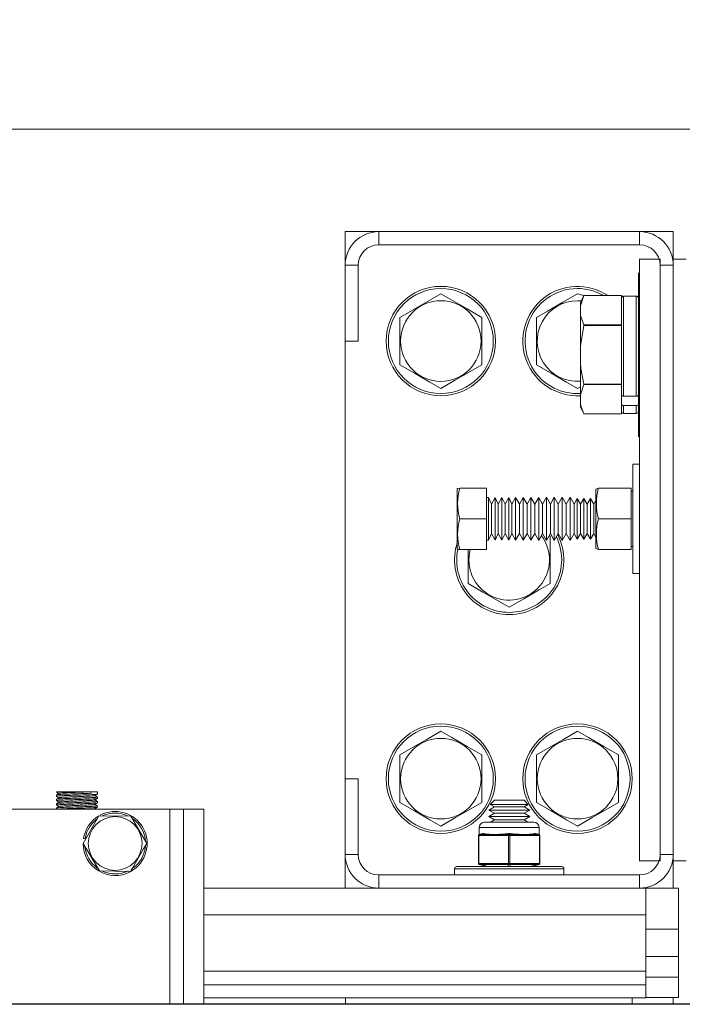
# Model space of a CAD drawing. Extents: x -239 to 414, y -91 to 242.
# Drawn here: x 39 to 45, y 47 to 56 of the extents above; entities that cross this region are included whole.
import ezdxf

# ---------------------------------------------------------------- set-up
doc = ezdxf.new("R2010")
doc.units = 0
doc.header["$LTSCALE"] = 10
doc.header["$MEASUREMENT"] = 0
doc.header["$PDMODE"] = 98
doc.layers.get('DEFPOINTS').update_dxf_attribs({"linetype": 'CONTINUOUS'})
for name, color, linetype in [('CAB', 7, 'CONTINUOUS'), ('DIM', 1, 'CONTINUOUS'), ('RAIL_WD', 10, 'CONTINUOUS')]:
    doc.layers.add(name, color=color, linetype=linetype)
doc.styles.get("Standard").update_dxf_attribs({"font": 'SIMPLEX.shx', "width": 0.85})
doc.dimstyles.get("Standard").update_dxf_attribs({"dimscale": 16, "dimtxt": 0.09375, "dimasz": 0.09375, "dimexe": 0.0625, "dimexo": 0.0625, "dimgap": 0.0625, "dimtad": 0, "dimtih": 1, "dimtoh": 1, "dimdec": 4, "dimzin": 4, "dimdsep": 46, "dimtxsty": 'STANDARD', "dimcen": 0.0625, "dimadec": 0, "dimazin": 0, "dimtfac": 1, "dimtdec": 4, "dimtofl": 0, "dimtmove": 0, "dimatfit": 3, "dimfxl": 1, "dimtolj": 1, "dimtzin": 0, "dimarcsym": 0})

# ---------------------------------------------------------------- blocks, each defined once
blk = doc.blocks.new('*D82')
at = {"layer": 'DEFPOINTS', "color": 0, "transparency": 16777216}
for p in [(3.5, 78.0738), (60, 50.75), (3.5, 47.5785)]:
    blk.add_point(p, dxfattribs=at)
at = {"layer": 'DIM', "color": 0, "lineweight": -2, "transparency": 16777216}
for p, q in [((3.5, 48.3285), (3.5, 78.8238)), ((60, 51.5), (60, 78.8238)), ((5.6563, 78.0738), (20.3959, 78.0738)), ((57.8437, 78.0738), (43.1041, 78.0738))]:
    blk.add_line(p, q, dxfattribs=at)
at = {"layer": 'DIM', "color": 0, "transparency": 16777216}
for points in [[(5.6563, 78.4332), (5.6563, 77.7144), (3.5, 78.0738)], [(57.8437, 78.4332), (57.8437, 77.7144), (60, 78.0738)]]:
    blk.add_solid(points, dxfattribs=at)
at = {"layer": 'DIM', "color": 0, "transparency": 16777216, "insert": (31.75, 78.0738), "char_height": 2.16, "attachment_point": 5}
blk.add_mtext('\\A1;(56 1/2") O.D.', dxfattribs=at)

msp = doc.modelspace()

# ---------------------------------------------------------------- linework, layer by layer
at = {"layer": 'CAB'}
msp.add_line((54.25, 47), (3.5, 47), dxfattribs=at)
at = {"layer": 'RAIL_WD', "lineweight": 15}
for p, q in [((15.5, 55), (48, 55)), ((41.8125, 54.0625), (41.5054, 54.0625)), ((41.5054, 54.0625), (41.5054, 53.7554)), ((44.1983, 54.0625), (41.8125, 54.0625)), ((41.8125, 53.9429), (41.8125, 54.0625)), ((44.5054, 54.0625), (44.1983, 54.0625)), ((44.1983, 53.9429), (44.1983, 54.0625)), ((44.5054, 53.8125), (44.5054, 54.0625)), ((41.8125, 53.9429), (44.1983, 53.9429)), ((41.5054, 53.7554), (41.5054, 53.0625)), ((41.625, 53.7554), (41.5054, 53.7554)), ((41.625, 53.0625), (41.625, 53.7554)), ((44.1983, 48.3125), (44.1983, 53.8125)), ((44.1983, 53.8125), (44.3858, 53.8125)), ((44.3858, 48.3125), (44.3858, 53.8125)), ((44.3858, 53.7554), (44.3858, 48.3696)), ((44.3858, 53.7554), (44.5054, 53.7554)), ((44.5054, 53.8125), (44.5054, 48.3125)), ((44.625, 53.8125), (44.5054, 53.8125)), ((44.5054, 48.3696), (44.5054, 53.7554)), ((44.1875, 53.6875), (44.1875, 53.3125)), ((42.3804, 53.49551), (42.0054, 53.27901)), ((43.68656, 53.4775), (43.6304, 53.49551)), ((43.6565, 53.38349), (43.68656, 53.4775)), ((43.68656, 53.4775), (43.6565, 53.41304)), ((44.0315, 53.4775), (43.68656, 53.4775)), ((43.68656, 53.4775), (44.0315, 53.4775)), ((44.0315, 53.4775), (44.0315, 53.4519)), ((44.0515, 53.474), (44.0515, 52.55814)), ((44.1675, 53.474), (44.0515, 53.474)), ((44.1675, 52.55814), (44.1675, 53.474)), ((43.6565, 53.41304), (43.6565, 53.38349)), ((43.6565, 53.30341), (43.6565, 53.38349)), ((44.0315, 53.235), (44.0315, 53.4519)), ((43.6565, 53.30341), (43.6565, 53.01758)), ((44.1875, 53.3125), (44.1875, 52.1875)), ((42.0054, 53.27901), (42.0054, 52.84599)), ((42.7554, 52.84599), (42.7554, 53.27901)), ((43.2554, 53.27901), (43.2554, 52.84599)), ((43.6565, 53.01758), (43.68656, 53.20559)), ((44.0315, 53.2094), (43.68656, 53.2094)), ((43.68656, 53.2094), (43.68656, 53.20559)), ((43.68656, 53.20559), (44.0315, 53.20559)), ((44.0315, 53.235), (44.0315, 53.2094)), ((44.0315, 53.2094), (44.0315, 53.20559)), ((44.0315, 53.20559), (44.0315, 53.1544)), ((44.0315, 52.7206), (44.0315, 53.1544)), ((41.5054, 53.0625), (41.5054, 49.0625)), ((41.625, 53.0625), (41.5054, 53.0625)), ((43.6565, 52.85742), (43.6565, 53.01758)), ((43.6565, 52.85742), (43.6565, 52.57159)), ((43.6565, 52.57159), (43.68656, 52.6656)), ((44.0315, 52.66941), (43.68656, 52.66941)), ((43.68656, 52.66941), (43.68656, 52.6656)), ((43.68656, 52.6656), (44.0315, 52.6656)), ((44.0315, 52.7206), (44.0315, 52.66941)), ((44.0315, 52.66941), (44.0315, 52.6656)), ((44.0315, 52.6656), (44.0315, 52.64)), ((43.6304, 52.62949), (43.6565, 52.64456)), ((43.6565, 52.49151), (43.6565, 52.57159)), ((44.0315, 52.57228), (44.0315, 52.64)), ((44.0315, 52.57228), (44.0315, 52.53155)), ((43.6565, 52.49151), (43.6565, 52.46196)), ((44.0315, 52.53155), (44.0315, 52.4902)), ((44.0315, 52.4231), (44.0315, 52.4902)), ((44.1675, 52.55814), (44.0515, 52.55814)), ((44.0515, 52.47288), (44.0515, 52.401)), ((44.1675, 52.47288), (44.0515, 52.47288)), ((44.1675, 52.401), (44.1675, 52.47288)), ((43.6565, 52.46196), (43.68656, 52.3975)), ((44.0315, 52.3975), (43.68656, 52.3975)), ((44.0315, 52.4231), (44.0315, 52.3975)), ((44.0515, 52.401), (44.1675, 52.401)), ((44.1358, 50.9375), (44.1358, 51.9375)), ((44.1358, 51.9375), (44.1983, 51.9375)), ((42.55332, 51.7185), (42.5308, 51.71367)), ((42.5308, 51.71367), (42.5308, 51.67667)), ((42.5308, 51.67667), (42.5308, 51.16133)), ((42.7988, 51.7185), (42.55332, 51.7185)), ((42.7988, 51.4375), (42.7988, 51.7185)), ((43.7988, 51.71006), (43.82301, 51.7185)), ((43.7988, 51.71006), (43.7988, 51.67354)), ((43.7988, 51.67354), (43.7988, 51.16494)), ((43.82301, 51.7185), (44.1198, 51.7185)), ((44.1198, 51.4375), (44.1198, 51.7185)), ((44.1358, 51.6904), (44.1198, 51.6904)), ((42.81655, 51.63196), (42.7988, 51.63188)), ((42.81655, 51.63196), (42.81655, 51.60591)), ((42.84384, 51.5725), (42.81655, 51.63196)), ((42.81655, 51.60591), (42.81655, 51.24304)), ((42.87797, 51.63223), (42.84384, 51.5725)), ((42.84384, 51.5725), (42.84384, 51.55441)), ((42.87797, 51.63223), (42.87797, 51.60614)), ((42.90538, 51.5725), (42.87797, 51.63223)), ((42.87797, 51.60614), (42.87797, 51.24277)), ((42.93967, 51.63251), (42.90538, 51.5725)), ((42.90538, 51.5725), (42.90538, 51.55441)), ((42.93967, 51.63251), (42.93967, 51.60638)), ((42.9672, 51.5725), (42.93967, 51.63251)), ((42.93967, 51.60638), (42.93967, 51.24249)), ((43.00165, 51.63278), (42.9672, 51.5725)), ((42.9672, 51.5725), (42.9672, 51.55441)), ((43.00165, 51.63278), (43.00165, 51.60662)), ((43.02931, 51.5725), (43.00165, 51.63278)), ((43.00165, 51.60662), (43.00165, 51.24222)), ((43.06392, 51.63306), (43.02931, 51.5725)), ((43.02931, 51.5725), (43.02931, 51.55441)), ((43.06392, 51.63306), (43.06392, 51.60686)), ((43.09924, 51.5725), (43.06392, 51.63306)), ((43.06392, 51.60686), (43.06392, 51.24194)), ((43.13403, 51.63337), (43.09924, 51.5725)), ((43.09924, 51.5725), (43.09924, 51.55441)), ((43.16954, 51.5725), (43.13403, 51.63337)), ((43.13403, 51.63337), (43.13403, 51.60713)), ((43.13403, 51.60713), (43.13403, 51.24163)), ((43.2045, 51.63369), (43.16954, 51.5725)), ((43.16954, 51.5725), (43.16954, 51.55441)), ((43.2045, 51.63369), (43.2045, 51.6074)), ((43.24019, 51.5725), (43.2045, 51.63369)), ((43.2045, 51.6074), (43.2045, 51.24131)), ((43.27534, 51.634), (43.24019, 51.5725)), ((43.24019, 51.5725), (43.24019, 51.55441)), ((43.27534, 51.634), (43.27534, 51.60768)), ((43.31121, 51.5725), (43.27534, 51.634)), ((43.27534, 51.60768), (43.27534, 51.241)), ((43.34654, 51.63432), (43.31121, 51.5725)), ((43.31121, 51.5725), (43.31121, 51.55441)), ((43.34654, 51.63432), (43.34654, 51.60795)), ((43.3826, 51.5725), (43.34654, 51.63432)), ((43.34654, 51.60795), (43.34654, 51.24068)), ((43.41811, 51.63464), (43.3826, 51.5725)), ((43.3826, 51.5725), (43.3826, 51.55441)), ((43.41811, 51.63464), (43.41811, 51.60823)), ((43.45435, 51.5725), (43.41811, 51.63464)), ((43.41811, 51.60823), (43.41811, 51.24036)), ((43.49004, 51.63496), (43.45435, 51.5725)), ((43.45435, 51.5725), (43.45435, 51.55441)), ((43.52648, 51.5725), (43.49004, 51.63496)), ((43.49004, 51.63496), (43.49004, 51.6085)), ((43.49004, 51.6085), (43.49004, 51.24004)), ((43.56235, 51.63528), (43.52648, 51.5725)), ((43.52648, 51.5725), (43.52648, 51.55441)), ((43.56235, 51.63528), (43.56235, 51.60878)), ((43.59897, 51.5725), (43.56235, 51.63528)), ((43.56235, 51.60878), (43.56235, 51.23972)), ((43.62828, 51.6238), (43.59897, 51.5725)), ((43.59897, 51.5725), (43.59897, 51.55441)), ((43.62828, 51.6238), (43.62828, 51.59884)), ((43.65852, 51.57197), (43.62828, 51.6238)), ((43.62828, 51.59884), (43.62828, 51.2512)), ((43.68829, 51.62406), (43.65852, 51.57197)), ((43.65852, 51.57197), (43.65852, 51.55395)), ((43.68829, 51.62406), (43.68829, 51.59907)), ((43.71852, 51.57223), (43.68829, 51.62406)), ((43.68829, 51.59907), (43.68829, 51.25094)), ((43.74829, 51.62433), (43.71852, 51.57223)), ((43.71852, 51.57223), (43.71852, 51.55418)), ((43.74829, 51.62433), (43.74829, 51.5993)), ((43.77852, 51.5725), (43.74829, 51.62433)), ((43.74829, 51.5993), (43.74829, 51.25067)), ((43.7988, 51.60799), (43.77852, 51.5725)), ((43.77852, 51.5725), (43.77852, 51.55441)), ((42.84384, 51.55441), (42.84384, 51.3025)), ((42.90538, 51.55441), (42.90538, 51.3025)), ((42.9672, 51.55441), (42.9672, 51.3025)), ((43.02931, 51.55441), (43.02931, 51.3025)), ((43.09924, 51.55441), (43.09924, 51.3025)), ((43.16954, 51.55441), (43.16954, 51.3025)), ((43.24019, 51.55441), (43.24019, 51.3025)), ((43.31121, 51.55441), (43.31121, 51.3025)), ((43.3826, 51.55441), (43.3826, 51.3025)), ((43.45435, 51.55441), (43.45435, 51.3025)), ((43.52648, 51.55441), (43.52648, 51.3025)), ((43.59897, 51.55441), (43.59897, 51.3025)), ((43.65852, 51.55395), (43.65852, 51.30303)), ((43.71852, 51.55418), (43.71852, 51.30277)), ((43.77852, 51.55441), (43.77852, 51.3025)), ((42.7988, 51.4375), (42.55332, 51.4375)), ((42.7988, 51.1565), (42.7988, 51.4375)), ((43.82301, 51.4375), (44.1198, 51.4375)), ((44.1198, 51.1565), (44.1198, 51.4375)), ((42.81655, 51.24304), (42.84384, 51.3025)), ((42.84384, 51.3025), (42.87797, 51.24277)), ((42.87797, 51.24277), (42.90538, 51.3025)), ((42.90538, 51.3025), (42.93967, 51.24249)), ((42.93967, 51.24249), (42.9672, 51.3025)), ((42.9672, 51.3025), (43.00165, 51.24222)), ((43.00165, 51.24222), (43.02931, 51.3025)), ((43.02931, 51.3025), (43.06392, 51.24194)), ((43.06392, 51.24194), (43.09924, 51.3025)), ((43.09924, 51.3025), (43.13403, 51.24163)), ((43.13403, 51.24163), (43.16954, 51.3025)), ((43.16954, 51.3025), (43.2045, 51.24131)), ((43.2045, 51.24131), (43.24019, 51.3025)), ((43.24019, 51.3025), (43.27534, 51.241)), ((43.27534, 51.241), (43.31121, 51.3025)), ((43.31121, 51.3025), (43.34654, 51.24068)), ((43.34654, 51.24068), (43.3826, 51.3025)), ((43.3826, 51.3025), (43.41811, 51.24036)), ((43.41811, 51.24036), (43.45435, 51.3025)), ((43.45435, 51.3025), (43.49004, 51.24004)), ((43.49004, 51.24004), (43.52648, 51.3025)), ((43.52648, 51.3025), (43.56235, 51.23972)), ((43.56235, 51.23972), (43.59897, 51.3025)), ((43.59897, 51.3025), (43.62828, 51.2512)), ((43.62828, 51.2512), (43.65852, 51.30303)), ((43.65852, 51.30303), (43.68829, 51.25094)), ((43.68829, 51.25094), (43.71852, 51.30277)), ((43.71852, 51.30277), (43.74829, 51.25067)), ((43.74829, 51.25067), (43.77852, 51.3025)), ((43.77852, 51.3025), (43.7988, 51.26701)), ((42.7988, 51.24312), (42.81655, 51.24304)), ((43.3804, 51.27901), (43.37179, 51.28398)), ((43.3804, 50.84599), (43.3804, 51.27901)), ((42.5308, 51.16133), (42.53487, 51.1574)), ((42.53487, 51.1574), (42.55332, 51.1565)), ((42.7988, 51.1565), (42.55332, 51.1565)), ((42.6304, 51.1565), (42.6304, 50.84599)), ((43.82301, 51.1565), (43.7988, 51.16494)), ((43.82301, 51.1565), (44.1198, 51.1565)), ((43.82301, 51.1565), (44.1198, 51.1565)), ((44.1198, 51.1846), (44.1358, 51.1846)), ((44.1358, 50.9375), (44.1983, 50.9375)), ((42.0054, 49.27901), (42.0054, 48.84599)), ((42.7554, 48.84599), (42.7554, 49.27901)), ((43.2554, 49.27901), (43.2554, 48.84599)), ((44.0054, 48.84599), (44.0054, 49.27901)), ((41.5054, 49.0625), (41.5054, 48.3696)), ((41.625, 49.0625), (41.5054, 49.0625)), ((41.625, 48.3696), (41.625, 49.0625)), ((38.8644, 48.9144), (38.8644, 48.90152)), ((38.8644, 48.8744), (38.8644, 48.86151)), ((39.16788, 48.9429), (38.86906, 48.9429)), ((39.18448, 48.9429), (39.16788, 48.9429)), ((39.18448, 48.9429), (39.16788, 48.9429)), ((39.2394, 48.9429), (39.18448, 48.9429)), ((39.23922, 48.89468), (39.21628, 48.90795)), ((39.2394, 48.92151), (39.2394, 48.9429)), ((39.2394, 48.88152), (39.2394, 48.8944)), ((39.9019, 48.7825), (37.4019, 48.7825)), ((38.8644, 48.8344), (38.8644, 48.82152)), ((38.8644, 48.7944), (38.8644, 48.7825)), ((39.22572, 48.7825), (39.21627, 48.78797)), ((39.23922, 48.85468), (39.21629, 48.86795)), ((39.2394, 48.84152), (39.2394, 48.8544)), ((39.2394, 48.80151), (39.2394, 48.8144)), ((39.9019, 48.7825), (39.9019, 47)), ((40.0269, 48.7825), (39.9019, 48.7825)), ((40.0269, 47), (40.0269, 48.7825)), ((40.0269, 48.7825), (40.2144, 48.7825)), ((40.2144, 47), (40.2144, 48.7825)), ((42.86986, 48.8059), (42.8179, 48.7759)), ((42.86986, 48.8659), (42.83176, 48.8278)), ((42.83176, 48.8278), (43.17904, 48.8278)), ((42.83176, 48.8278), (42.86986, 48.8059)), ((42.86986, 48.8659), (43.14094, 48.8659)), ((42.86986, 48.8059), (43.14094, 48.8059)), ((43.17904, 48.8278), (43.14094, 48.8659)), ((43.14094, 48.8059), (43.17904, 48.8278)), ((43.1929, 48.7759), (43.14094, 48.8059)), ((39.25201, 48.72176), (39.1089, 48.47)), ((39.54624, 48.72), (39.25201, 48.72176)), ((42.8179, 48.7759), (43.1929, 48.7759)), ((42.8179, 48.7759), (42.86986, 48.74589)), ((42.86986, 48.74589), (42.8179, 48.71589)), ((42.8179, 48.71589), (43.1929, 48.71589)), ((42.8179, 48.71589), (42.86986, 48.68589)), ((42.86986, 48.74589), (43.14094, 48.74589)), ((43.14094, 48.74589), (43.1929, 48.7759)), ((43.1929, 48.71589), (43.14094, 48.74589)), ((43.14094, 48.68589), (43.1929, 48.71589)), ((42.7304, 48.61535), (42.73172, 48.55349)), ((42.8679, 48.61535), (42.7304, 48.61535)), ((42.7804, 48.66535), (42.8929, 48.66535)), ((42.86986, 48.68589), (42.83428, 48.66535)), ((43.2804, 48.61535), (42.8679, 48.61535)), ((42.86986, 48.68589), (43.14094, 48.68589)), ((42.8929, 48.66535), (43.2304, 48.66535)), ((43.17652, 48.66535), (43.14094, 48.68589)), ((43.27908, 48.55349), (43.2804, 48.61535)), ((39.12732, 48.51349), (39.11251, 48.51584)), ((42.72415, 48.54326), (42.72415, 48.54379)), ((42.72415, 48.28744), (42.72415, 48.54326)), ((42.72915, 48.54326), (42.72415, 48.54326)), ((42.73764, 48.54379), (42.72915, 48.54326)), ((42.72915, 48.54326), (42.72915, 48.28744)), ((42.73172, 48.55349), (42.76254, 48.5612)), ((42.73232, 48.55303), (42.73172, 48.55349)), ((42.74143, 48.55349), (42.73232, 48.55303)), ((42.84143, 48.54379), (42.73764, 48.54379)), ((42.77224, 48.5612), (42.74143, 48.55349)), ((42.74143, 48.55349), (42.84521, 48.55349)), ((42.99191, 48.54379), (42.88812, 48.54379)), ((42.89191, 48.55349), (42.9957, 48.55349)), ((43.0004, 48.54326), (42.99191, 48.54379)), ((43.0054, 48.55303), (42.9957, 48.55349)), ((43.0104, 48.54326), (43.0004, 48.54326)), ((43.0004, 48.28744), (43.0004, 48.54326)), ((43.0151, 48.55349), (43.0054, 48.55303)), ((43.01889, 48.54379), (43.0104, 48.54326)), ((43.0104, 48.54326), (43.0104, 48.28744)), ((43.0151, 48.55349), (43.11889, 48.55349)), ((43.12268, 48.54379), (43.01889, 48.54379)), ((43.16558, 48.55349), (43.26937, 48.55349)), ((43.27316, 48.54379), (43.16937, 48.54379)), ((43.26937, 48.55349), (43.23856, 48.5612)), ((43.24826, 48.5612), (43.27908, 48.55349)), ((43.27848, 48.55303), (43.26937, 48.55349)), ((43.28165, 48.54326), (43.27316, 48.54379)), ((43.27908, 48.55349), (43.27848, 48.55303)), ((43.28665, 48.54326), (43.28165, 48.54326)), ((43.28165, 48.28744), (43.28165, 48.54326)), ((43.28665, 48.54379), (43.28665, 48.54326)), ((43.28665, 48.54326), (43.28665, 48.28744)), ((39.1089, 48.47), (39.25756, 48.22)), ((41.5054, 48.3696), (41.5054, 48.0625)), ((41.625, 48.3696), (41.5054, 48.3696)), ((44.3858, 48.3696), (44.5054, 48.3696)), ((42.5254, 48.2591), (43.4854, 48.2591)), ((42.72415, 48.28691), (42.72415, 48.28744)), ((42.72915, 48.28744), (42.72415, 48.28744)), ((42.72915, 48.28744), (42.73764, 48.28691)), ((42.73172, 48.27721), (42.73232, 48.27767)), ((42.80415, 48.2591), (42.73172, 48.27721)), ((42.73232, 48.27767), (42.74143, 48.27721)), ((42.73764, 48.28691), (42.99191, 48.28691)), ((42.74143, 48.27721), (42.81385, 48.2591)), ((42.9957, 48.27721), (42.74143, 48.27721)), ((42.99191, 48.28691), (43.0004, 48.28744)), ((42.9957, 48.27721), (43.0054, 48.27767)), ((42.9957, 48.2591), (42.9957, 48.27721)), ((43.0104, 48.28744), (43.0004, 48.28744)), ((43.0054, 48.27767), (43.0151, 48.27721)), ((43.0104, 48.28744), (43.01889, 48.28691)), ((43.26937, 48.27721), (43.0151, 48.27721)), ((43.0151, 48.27721), (43.0151, 48.2591)), ((43.01889, 48.28691), (43.27316, 48.28691)), ((43.19695, 48.2591), (43.26937, 48.27721)), ((43.27908, 48.27721), (43.20665, 48.2591)), ((43.26937, 48.27721), (43.27848, 48.27767)), ((43.27316, 48.28691), (43.28165, 48.28744)), ((43.27848, 48.27767), (43.27908, 48.27721)), ((43.28665, 48.28744), (43.28165, 48.28744)), ((43.28665, 48.28744), (43.28665, 48.28691)), ((44.1983, 48.3125), (44.3858, 48.3125)), ((44.625, 48.3125), (44.5054, 48.3125)), ((44.5054, 48.0625), (44.5054, 48.3125)), ((39.25756, 48.22), (39.54617, 48.21498)), ((44.1983, 48.1821), (41.8125, 48.1821)), ((41.8125, 48.1821), (41.8125, 48.0625)), ((42.5054, 48.2391), (43.5054, 48.2391)), ((42.5054, 48.2391), (42.5054, 48.1821)), ((43.5054, 48.1821), (43.5054, 48.2391)), ((44.1983, 48.1821), (44.1983, 48.0625)), ((41.8125, 48.0625), (40.2144, 48.0625)), ((41.8125, 48.0625), (44.1983, 48.0625)), ((44.2554, 48.0625), (44.1983, 48.0625)), ((44.2554, 47.8179), (44.2554, 48.0625)), ((44.2554, 48.0625), (44.5054, 48.0625)), ((44.55227, 48.0625), (44.5054, 48.0625)), ((44.55227, 47.6875), (44.55227, 48.0625)), ((44.2554, 47.8179), (40.2144, 47.8179)), ((44.2554, 47.8179), (44.2554, 47.30318)), ((44.55227, 47.6875), (44.2554, 47.6875)), ((44.55227, 47.6875), (44.55227, 47.43679)), ((44.55227, 47.43679), (44.2554, 47.43679)), ((44.55227, 47.24929), (44.55227, 47.43679)), ((44.2554, 47.30318), (40.2144, 47.30318)), ((44.2554, 47.17818), (44.2554, 47.30318)), ((44.2554, 47.17818), (40.2144, 47.17818)), ((44.55227, 47.24929), (44.2554, 47.24929)), ((44.2554, 47.05858), (44.2554, 47.17818)), ((44.55227, 47.06179), (44.55227, 47.24929)), ((44.2554, 47.05858), (40.2144, 47.05858)), ((41.50969, 47.05858), (41.50969, 47)), ((44.1304, 47.05858), (44.1304, 47)), ((44.55227, 47.06179), (44.2554, 47.06179)), ((44.5054, 47.06179), (44.50539, 47))]:
    msp.add_line(p, q, dxfattribs=at)
at = {"layer": 'RAIL_WD'}
msp.add_line((45.875, 47), (18.59397, 47), dxfattribs=at)
at = {"layer": 'RAIL_WD', "lineweight": 15, "flags": 128}
for points in [[(42.7554, 53.27901), (42.62092, 53.35665), (42.48066, 53.43763), (42.3804, 53.49551)], [(43.6304, 53.49551), (43.49592, 53.41787), (43.35566, 53.33689), (43.2554, 53.27901)], [(43.68656, 53.2094), (43.65802, 53.29466), (43.6565, 53.30341)], [(42.0054, 52.84599), (42.13988, 52.76835), (42.28014, 52.68737), (42.3804, 52.62949)], [(42.3804, 52.62949), (42.51488, 52.70713), (42.65514, 52.78811), (42.7554, 52.84599)], [(43.2554, 52.84599), (43.38988, 52.76835), (43.53014, 52.68737), (43.6304, 52.62949)], [(43.68656, 52.66941), (43.66099, 52.81231), (43.6565, 52.85742)], [(43.68656, 52.3975), (43.66099, 52.46896), (43.6565, 52.49151)], [(42.6304, 50.84599), (42.76488, 50.76835), (42.90514, 50.68737), (43.0054, 50.62949)], [(43.0054, 50.62949), (43.13988, 50.70713), (43.28014, 50.78811), (43.3804, 50.84599)], [(42.3804, 49.49551), (42.24592, 49.41787), (42.10566, 49.33689), (42.0054, 49.27901)], [(42.7554, 49.27901), (42.62092, 49.35665), (42.48066, 49.43763), (42.3804, 49.49551)], [(43.6304, 49.49551), (43.49592, 49.41787), (43.35566, 49.33689), (43.2554, 49.27901)], [(44.0054, 49.27901), (43.87092, 49.35665), (43.73066, 49.43763), (43.6304, 49.49551)], [(38.86453, 48.94127), (38.8763, 48.93447), (38.88754, 48.92796)], [(38.86459, 48.90123), (38.87635, 48.89442), (38.88754, 48.88794)], [(38.8885, 48.92851), (38.87675, 48.92171), (38.86499, 48.91491)], [(38.88857, 48.88854), (38.87681, 48.88174), (38.86505, 48.87493)], [(39.21542, 48.90745), (39.22717, 48.91425), (39.23893, 48.92106)], [(39.21553, 48.86751), (39.22728, 48.87431), (39.23904, 48.88111)], [(38.8647, 48.86115), (38.87647, 48.85434), (38.88752, 48.84794)], [(38.88834, 48.80844), (38.87658, 48.80163), (38.86481, 48.79482)], [(38.86482, 48.82108), (38.87659, 48.81427), (38.88751, 48.80795)], [(38.8885, 48.84851), (38.87673, 48.8417), (38.86497, 48.8349)], [(39.21566, 48.82759), (39.22742, 48.8344), (39.23917, 48.8412)], [(39.21574, 48.78766), (39.2275, 48.79446), (39.23926, 48.80127)], [(39.23914, 48.81474), (39.22738, 48.82154), (39.21629, 48.82796)], [(42.0054, 48.84599), (42.13988, 48.76835), (42.28014, 48.68737), (42.3804, 48.62949)], [(42.3804, 48.62949), (42.51488, 48.70713), (42.65514, 48.78811), (42.7554, 48.84599)], [(43.2554, 48.84599), (43.38988, 48.76835), (43.53014, 48.68737), (43.6304, 48.62949)], [(43.6304, 48.62949), (43.76488, 48.70713), (43.90514, 48.78811), (44.0054, 48.84599)], [(39.69058, 48.47), (39.63881, 48.55965), (39.58483, 48.65316), (39.54624, 48.72)], [(42.77224, 48.5612), (42.77154, 48.56134), (42.76254, 48.5612)], [(42.88812, 48.54379), (42.8708, 48.54388), (42.84143, 48.54379)], [(43.0151, 48.5612), (43.01377, 48.56134), (42.9957, 48.5612)], [(43.16937, 48.54379), (43.15205, 48.54388), (43.12268, 48.54379)], [(43.24826, 48.5612), (43.24763, 48.56134), (43.23856, 48.5612)], [(39.54624, 48.22), (39.5645, 48.25163), (39.61242, 48.33464), (39.66192, 48.42036), (39.69058, 48.47)]]:
    msp.add_lwpolyline(points, dxfattribs=at)
at = {"layer": 'RAIL_WD', "lineweight": 15}
for centre, radius in [((42.3804, 53.0625), 0.5), ((42.3804, 53.0625), 0.48), ((42.3804, 53.0625), 0.36855), ((42.3804, 49.0625), 0.5), ((42.3804, 49.0625), 0.48), ((43.6304, 49.0625), 0.5), ((43.6304, 49.0625), 0.48), ((42.3804, 49.0625), 0.36855), ((43.6304, 49.0625), 0.36855), ((39.4019, 48.47), 0.2457)]:
    msp.add_circle(centre, radius, dxfattribs=at)
for centre, radius, start, end in [((41.8125, 53.7554), 0.3071, 90, 180), ((44.1983, 53.7554), 0.3071, 0, 90), ((41.8125, 53.7554), 0.1875, 90, 180), ((44.1983, 53.7554), 0.1875, 0, 90), ((43.6304, 53.0625), 0.5, 56.097817, 272.9922), ((43.6304, 53.0625), 0.48, 59.834096, 270), ((44.0515, 53.454), 0.02, 90, 180), ((44.1675, 53.454), 0.02, 0, 90), ((43.6304, 53.0625), 0.36855, 90, 274.06093), ((43.6304, 53.0625), 0.36855, 84.741737, 90), ((43.6304, 53.0625), 0.48, 270, 273.116995), ((44.049, 52.57582), 0.01786, 191.428363, 278.043271), ((44.17, 52.57581), 0.01785, 261.942258, 348.586108), ((44.05025, 52.49164), 0.01881, 184.409197, 273.805047), ((44.16875, 52.49164), 0.0188, 266.181098, 355.604658), ((44.0515, 52.421), 0.02, 180, 270), ((44.1675, 52.421), 0.02, 270, 0), ((43.03719, 51.578), 0.50385, 163.808218, 196.191782), ((44.30694, 51.578), 0.50392, 163.810417, 196.189583), ((43.04454, 51.297), 0.51092, 164.038288, 195.961712), ((44.31432, 51.297), 0.51101, 164.041076, 195.958924), ((43.0054, 51.0625), 0.5, 161.658901, 270), ((43.0054, 51.0625), 0.36855, 165.223409, 36.875096), ((43.0054, 51.0625), 0.5, 270, 27.485448), ((43.0054, 51.0625), 0.48, 270, 25.96571), ((43.0054, 51.0625), 0.48, 168.597528, 270), ((39.4019, 48.47), 0.293, 120.768889, 171), ((39.4019, 48.47), 0.278, 126.3676, 171), ((39.4019, 48.47), 0.293, 299.498879, 118.109138), ((39.4019, 48.47), 0.278, 66.022954, 114.494), ((39.4019, 48.47), 0.278, 4.362533, 54.37298), ((42.7804, 48.61535), 0.05, 90, 180), ((43.2304, 48.61535), 0.05, 0, 90), ((42.73415, 48.54379), 0.01, 104.036243, 180), ((42.73411, 48.54324), 0.00996, 100.362415, 179.861563), ((42.73845, 48.54565), 0.0096, 129.690725, 194.391182), ((42.74868, 48.54507), 0.01111, 130.730694, 186.618228), ((42.85248, 48.54507), 0.01112, 130.759811, 186.589112), ((42.89916, 48.54507), 0.01111, 130.730694, 186.618228), ((43.00295, 48.54507), 0.01111, 130.730694, 186.618228), ((43.01197, 48.54351), 0.01157, 124.579835, 181.227539), ((42.99884, 48.54351), 0.01156, 358.746232, 55.424587), ((43.00785, 48.54507), 0.01112, 353.395746, 49.255332), ((43.11163, 48.54507), 0.01112, 353.410888, 49.240189), ((43.15833, 48.54507), 0.01111, 353.381772, 49.269306), ((43.26212, 48.54507), 0.01112, 353.395746, 49.255332), ((43.27669, 48.54324), 0.00996, 0.138437, 79.637585), ((43.27235, 48.54565), 0.0096, 345.595469, 50.322625), ((43.27665, 48.54379), 0.01, 0, 75.963757), ((43.27665, 48.54386), 0.01, 359.972838, 75.871575), ((39.4019, 48.47), 0.293, 180, 298.178412), ((39.4019, 48.47), 0.278, 186.038428, 233.736283), ((39.4019, 48.47), 0.278, 306.576176, 353.433348), ((41.8125, 48.3696), 0.3071, 180, 270), ((41.8125, 48.3696), 0.1875, 180, 270), ((44.1983, 48.3696), 0.1875, 270, 0), ((44.1983, 48.3696), 0.3071, 270, 0), ((42.5254, 48.2391), 0.02, 90, 180), ((42.73411, 48.28746), 0.00996, 180.138437, 259.637585), ((42.73415, 48.28691), 0.01, 180, 255.963757), ((42.73845, 48.28505), 0.0096, 165.608818, 230.309275), ((42.74868, 48.28563), 0.01111, 173.381772, 229.269306), ((43.00295, 48.28563), 0.01111, 173.381772, 229.269306), ((43.01197, 48.28719), 0.01157, 178.772461, 235.420165), ((42.99884, 48.28719), 0.01156, 304.575413, 1.253768), ((43.00785, 48.28563), 0.01112, 310.744668, 6.604254), ((43.26212, 48.28563), 0.01112, 310.744668, 6.604254), ((43.27669, 48.28746), 0.00996, 280.362415, 359.861563), ((43.27235, 48.28505), 0.0096, 309.677375, 14.404531), ((43.27665, 48.28691), 0.01, 284.036243, 0), ((43.4854, 48.2391), 0.02, 0, 90), ((39.4019, 48.47), 0.278, 245.285991, 295.623871)]:
    msp.add_arc(centre, radius, start, end, dxfattribs=at)
for major_axis, start_param, end_param in [((0.27489, 0.03602), 3.6725694, 4.0626917), ((0.27489, 0.03602), 4.0626917, 4.2590741), ((0.27489, 0.03602), 4.2590741, 4.6491965), ((0.27489, -0.03602), 4.7755815, 5.1657038), ((0.27489, -0.03602), 5.1657038, 5.3620863), ((0.27489, -0.03602), 5.3620863, 5.7522086)]:
    msp.add_ellipse((43.0054, 48.62191), major_axis=major_axis, ratio=0.213017, start_param=start_param, end_param=end_param, dxfattribs=at)
for points, knots in [([(39.23664, 48.92104), (39.2342, 48.92032), (39.22884, 48.91873), (39.18735, 48.91645), (39.12563, 48.91405), (39.05192, 48.91132), (38.97847, 48.90907), (38.91518, 48.90646), (38.87644, 48.90383), (38.85978, 48.90238), (38.86451, 48.90153), (38.86456, 48.90152)], [0, 0, 0, 0, 0.1054493, 0.2324548, 0.3594524, 0.4897716, 0.6149518, 0.7441468, 0.8733503, 0.9985277, 1, 1, 1, 1]), ([(39.23695, 48.8811), (39.23447, 48.88036), (39.22909, 48.87875), (39.18737, 48.87645), (39.12562, 48.87405), (39.05192, 48.87132), (38.97846, 48.86907), (38.91518, 48.86646), (38.87644, 48.86383), (38.85978, 48.86238), (38.86451, 48.86152), (38.86456, 48.86151)], [0, 0, 0, 0, 0.1079565, 0.2346061, 0.3612477, 0.4912017, 0.616031, 0.7448639, 0.8737053, 0.9985318, 1, 1, 1, 1]), ([(38.86906, 48.9429), (38.86575, 48.94246), (38.86179, 48.94194), (38.86537, 48.94136), (38.86596, 48.94126)], [0, 0, 0, 0, 0.8359727, 1, 1, 1, 1]), ([(38.86718, 48.9149), (38.86959, 48.91551), (38.8751, 48.91692), (38.91631, 48.91934), (38.97823, 48.92195), (39.05179, 48.92421), (39.1264, 48.92693), (39.16529, 48.92855), (39.18448, 48.92934)], [0, 0, 0, 0, 0.13537243, 0.30968002, 0.48397605, 0.65285574, 0.82866849, 1, 1, 1, 1]), ([(38.86731, 48.87492), (38.8697, 48.87553), (38.8752, 48.87693), (38.91634, 48.87934), (38.97815, 48.88195), (39.05207, 48.88421), (39.12533, 48.88693), (39.18836, 48.88935), (39.22793, 48.89174), (39.24425, 48.89371), (39.23847, 48.89459), (39.23795, 48.89467)], [0, 0, 0, 0, 0.0981262, 0.2260117, 0.3538887, 0.4777919, 0.6067818, 0.7324838, 0.8581937, 0.9871788, 1, 1, 1, 1]), ([(39.16788, 48.9429), (39.15109, 48.9421), (39.11708, 48.94049), (39.05181, 48.93776), (38.98745, 48.93551), (38.9333, 48.9329), (38.89732, 48.93048), (38.89251, 48.92908), (38.89042, 48.92847)], [0, 0, 0, 0, 0.171613, 0.3476961, 0.5168356, 0.6913992, 0.8659497, 1, 1, 1, 1]), ([(39.2134, 48.90746), (39.21128, 48.90675), (39.2066, 48.90517), (39.17038, 48.9029), (39.11639, 48.90049), (39.05198, 48.89776), (38.9874, 48.89551), (38.93333, 48.8929), (38.89743, 48.89049), (38.89263, 48.8891), (38.89056, 48.8885)], [0, 0, 0, 0, 0.1075926, 0.2385089, 0.3694482, 0.5037979, 0.6328498, 0.7660402, 0.8992206, 1, 1, 1, 1]), ([(39.23741, 48.84118), (39.23487, 48.84041), (39.22946, 48.83877), (39.18741, 48.83645), (39.12561, 48.83405), (39.05192, 48.83132), (38.97846, 48.82907), (38.91518, 48.82646), (38.87644, 48.82384), (38.85978, 48.82237), (38.86451, 48.82152), (38.86456, 48.82152)], [0, 0, 0, 0, 0.1116916, 0.2378108, 0.3639222, 0.493332, 0.6176387, 0.7459322, 0.8742341, 0.998538, 1, 1, 1, 1]), ([(38.86668, 48.79481), (38.86916, 48.79545), (38.87471, 48.79689), (38.91629, 48.79934), (38.97816, 48.80195), (39.05207, 48.80421), (39.12534, 48.80693), (39.18834, 48.80935), (39.22801, 48.81175), (39.24424, 48.81373), (39.23828, 48.81463), (39.23763, 48.81473)], [0, 0, 0, 0, 0.1028822, 0.2296883, 0.3564859, 0.4793433, 0.6072444, 0.7318854, 0.8565342, 0.9844305, 1, 1, 1, 1]), ([(38.86711, 48.83488), (38.86953, 48.8355), (38.87504, 48.83691), (38.91632, 48.83934), (38.97815, 48.84195), (39.05207, 48.84421), (39.12533, 48.84693), (39.18836, 48.84935), (39.22794, 48.85174), (39.24424, 48.85371), (39.23847, 48.85459), (39.23794, 48.85467)], [0, 0, 0, 0, 0.0997268, 0.2273714, 0.3550076, 0.4786774, 0.6074243, 0.7328896, 0.8583627, 0.9871048, 1, 1, 1, 1]), ([(39.2378, 48.80125), (39.23521, 48.80046), (39.22977, 48.7988), (39.18744, 48.79645), (39.12558, 48.79405), (39.05202, 48.79132), (38.9781, 48.78907), (38.91658, 48.78645), (38.87736, 48.7842), (38.87205, 48.78295), (38.87012, 48.7825)], [0, 0, 0, 0, 0.1210593, 0.2536522, 0.3862368, 0.5222892, 0.6529765, 0.7878552, 0.9227428, 1, 1, 1, 1]), ([(39.21411, 48.82761), (39.2119, 48.82685), (39.20717, 48.82521), (39.17043, 48.82289), (39.11637, 48.82049), (39.05199, 48.81776), (38.98741, 48.81551), (38.93329, 48.8129), (38.89701, 48.81045), (38.89217, 48.80903), (38.89002, 48.8084)], [0, 0, 0, 0, 0.1136538, 0.2428531, 0.3720749, 0.5046625, 0.6320216, 0.7634651, 0.8948987, 1, 1, 1, 1]), ([(39.21369, 48.86752), (39.21153, 48.86679), (39.20683, 48.86519), (39.1704, 48.86289), (39.11638, 48.86049), (39.05199, 48.85776), (38.9874, 48.85551), (38.93331, 48.8529), (38.89731, 48.85048), (38.89249, 48.84908), (38.8904, 48.84847)], [0, 0, 0, 0, 0.1101771, 0.2404667, 0.3707789, 0.5044854, 0.6329193, 0.7654721, 0.8980148, 1, 1, 1, 1]), ([(39.21443, 48.78768), (39.21196, 48.78689), (39.20677, 48.78523), (39.18298, 48.78358), (39.16217, 48.78263), (39.15924, 48.7825)], [0, 0, 0, 0, 0.4375376, 0.9208505, 1, 1, 1, 1])]:
    msp.add_open_spline(points, degree=3, knots=knots, dxfattribs=at)

# ---------------------------------------------------------------- dimensions: what is measured, and where the dimension line sits
at = {"layer": 'DIM'}
dim = msp.add_linear_dim(base=(3.5, 78.07382), p1=(60, 50.75), p2=(3.5, 47.5785), text='(<>) O.D.', dimstyle='STANDARD', override={"dimscale": 12, "dimtxt": 0.18, "dimasz": 0.179688, "dimgap": 0.09375, "dimlunit": 5, "dimpost": '"', "dimfrac": 2}, dxfattribs=at)
dim.commit()
dim.dimension.update_dxf_attribs({"geometry": '*D82', "text_midpoint": (31.75, 78.07382), "dimtype": 160})

doc.saveas('drawing.dxf')
